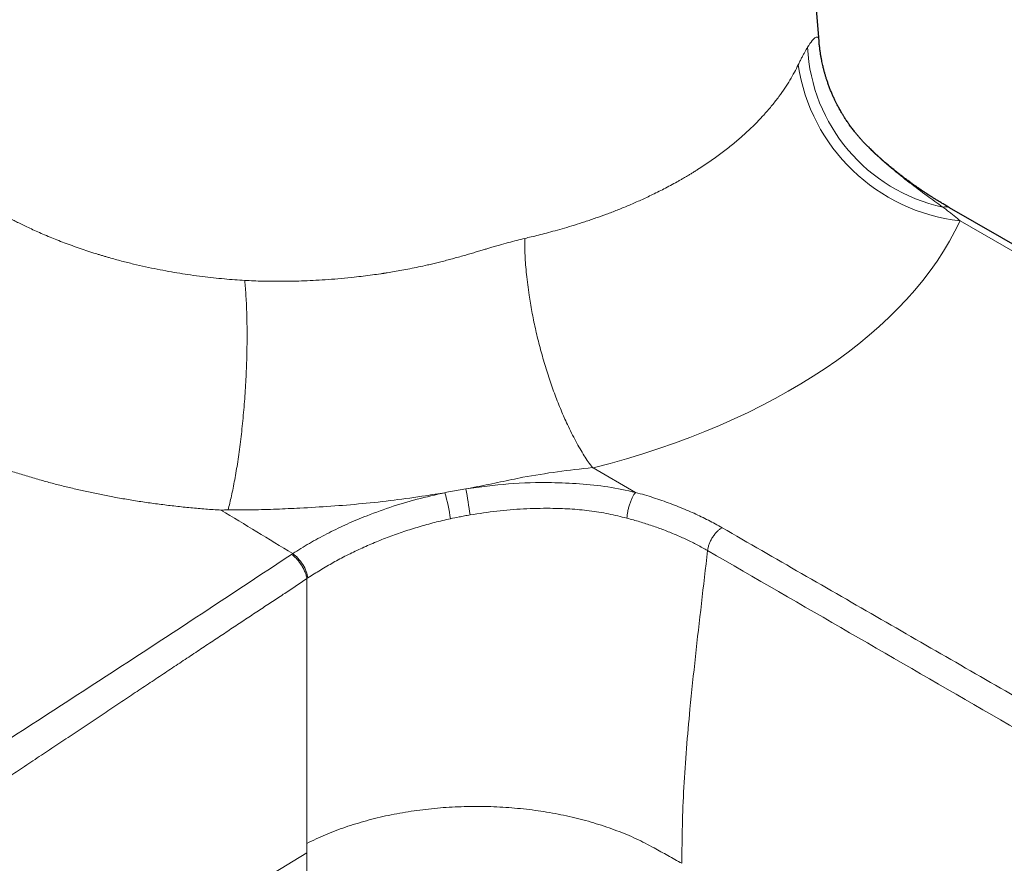
# Model space of a CAD drawing. Units: millimetres. Extents: x 8 to 831, y 12 to 489.
# Drawn here: x 673 to 721, y 147 to 187 of the extents above; entities that cross this region are included whole.
import ezdxf

# ---------------------------------------------------------------- set-up
doc = ezdxf.new("R2010")
doc.units = ezdxf.units.MM

msp = doc.modelspace()

# ---------------------------------------------------------------- linework, layer by layer
at = {"color": 7, "linetype": 'Continuous', "lineweight": 30}
for p, q in [((712.017, 186.325), (710.63, 203.838)), ((714.39, 181.227), (714.451, 181.165)), ((740.861, 165.26), (718.329, 178.267))]:
    msp.add_line(p, q, dxfattribs=at)
at = {"color": 252, "linetype": 'Continuous', "lineweight": 0}
for p, q in [((753.394, 157.687), (718.839, 177.635)), ((703.144, 164.496), (701.096, 165.679)), ((693.921, 164.487), (694.931, 164.667)), ((686.501, 161.499), (686.559, 161.538)), ((687.295, 160.362), (687.242, 160.327)), ((687.242, 160.327), (687.242, 147.524)), ((687.242, 147.524), (687.242, 147.06)), ((624.838, 109.376), (687.242, 147.06))]:
    msp.add_line(p, q, dxfattribs=at)
at = {"color": 252, "linetype": 'Continuous', "lineweight": 0, "flags": 128}
msp.add_lwpolyline([(701.097, 165.679), (701.075, 165.687), (701.054, 165.695)], dxfattribs=at)
at = {"color": 252, "linetype": 'Continuous', "lineweight": 0}
for centre, radius, start, end in [((719.792, 186.439), 8.339, 182.8382, 257.6317), ((719.824, 186.488), 8.908, 188.459, 263.6529), ((718.137, 177.904), 0.411, 62.0513, 108.5778), ((684.153, 161.744), 10.145, 8.3882, 15.6622), ((669.653, 159.892), 25.725, 7.8571, 10.6972)]:
    msp.add_arc(centre, radius, start, end, dxfattribs=at)
msp.add_ellipse((688.491, 182.266), major_axis=(31.42, 0.104), ratio=0.577279, start_param=5.123282, end_param=6.019289, dxfattribs=at)
for points, knots in [([(711.464, 186.026), (711.542, 186.145), (711.707, 186.397), (711.83, 186.497), (711.901, 186.522), (711.939, 186.518), (711.97, 186.496), (711.993, 186.455), (712.01, 186.399), (712.015, 186.349), (712.017, 186.325)], [0, 0, 0, 0, 0.216815, 0.456053, 0.54143, 0.629776, 0.721181, 0.815728, 0.913491, 1, 1, 1, 1]), ([(711.013, 185.178), (711.041, 185.236), (711.098, 185.352), (711.178, 185.51), (711.255, 185.658), (711.329, 185.793), (711.399, 185.918), (711.442, 185.99), (711.464, 186.026)], [0, 0, 0, 0, 0.16255, 0.326282, 0.491552, 0.658708, 0.828083, 1, 1, 1, 1]), ([(697.78, 176.781), (697.886, 176.806), (698.109, 176.858), (698.46, 176.943), (698.846, 177.042), (699.265, 177.155), (699.715, 177.283), (700.195, 177.427), (700.705, 177.59), (701.22, 177.765), (701.739, 177.952), (702.258, 178.151), (702.792, 178.369), (703.341, 178.608), (703.92, 178.877), (704.529, 179.179), (704.99, 179.426), (705.291, 179.596), (705.434, 179.678), (705.577, 179.761), (705.719, 179.846), (705.862, 179.932), (706.004, 180.02), (706.299, 180.206), (706.73, 180.49), (707.272, 180.879), (707.771, 181.267), (708.231, 181.654), (708.652, 182.038), (709.036, 182.417), (709.404, 182.81), (709.751, 183.216), (710.075, 183.633), (710.361, 184.038), (710.61, 184.43), (710.827, 184.808), (710.952, 185.057), (711.013, 185.178)], [0, 0, 0, 0, 0.016504, 0.0349751, 0.0554133, 0.0778185, 0.1021909, 0.1285303, 0.1568368, 0.1871103, 0.2159063, 0.2462816, 0.278236, 0.3117695, 0.3468822, 0.3873296, 0.4296877, 0.4394599, 0.4493283, 0.4592931, 0.4693541, 0.4795115, 0.4897652, 0.5001151, 0.5438707, 0.5863878, 0.6276664, 0.6677067, 0.7065086, 0.7440721, 0.7803973, 0.821211, 0.8603393, 0.8977823, 0.93354, 0.9676126, 1, 1, 1, 1]), ([(714.451, 181.165), (714.512, 181.101), (714.836, 180.763), (715.491, 180.202), (716.364, 179.496), (717.203, 178.874), (717.75, 178.479), (718.006, 178.294)], [0, 0, 0, 0, 0.063322, 0.332361, 0.579324, 0.80333, 1, 1, 1, 1]), ([(672.082, 178.185), (672.11, 178.169), (672.172, 178.133), (672.274, 178.075), (672.394, 178.007), (672.532, 177.931), (672.693, 177.844), (672.876, 177.746), (673.084, 177.639), (673.314, 177.523), (673.567, 177.399), (673.844, 177.268), (674.146, 177.13), (674.473, 176.986), (674.81, 176.844), (675.156, 176.704), (675.51, 176.567), (675.885, 176.428), (676.266, 176.294), (676.651, 176.165), (676.93, 176.076), (677.112, 176.019), (677.191, 175.995), (677.271, 175.971), (677.351, 175.947), (677.432, 175.923), (677.514, 175.899), (677.596, 175.875), (677.848, 175.803), (678.267, 175.688), (678.853, 175.541), (679.429, 175.409), (679.994, 175.291), (680.547, 175.186), (681.087, 175.094), (681.629, 175.011), (682.173, 174.938), (682.717, 174.875), (683.242, 174.823), (683.746, 174.78), (684.077, 174.759), (684.239, 174.749)], [0, 0, 0, 0, 0.008519, 0.018773, 0.030762, 0.044486, 0.059944, 0.078043, 0.098055, 0.119979, 0.143815, 0.169565, 0.197227, 0.226801, 0.258289, 0.28758, 0.318352, 0.350605, 0.38434, 0.415252, 0.44731, 0.453742, 0.460219, 0.466739, 0.473304, 0.479913, 0.486567, 0.493264, 0.500006, 0.547851, 0.59433, 0.639446, 0.683197, 0.725583, 0.766606, 0.806264, 0.848312, 0.888709, 0.927457, 0.964553, 1, 1, 1, 1]), ([(718.006, 178.294), (718.069, 178.247), (718.192, 178.155), (718.369, 178.018), (718.536, 177.886), (718.691, 177.759), (718.791, 177.675), (718.839, 177.635)], [0, 0, 0, 0, 0.2231485, 0.4347191, 0.634715, 0.8231404, 1, 1, 1, 1]), ([(684.239, 174.749), (684.38, 174.742), (684.67, 174.727), (685.117, 174.714), (685.587, 174.706), (686.078, 174.705), (686.593, 174.712), (687.129, 174.728), (687.693, 174.754), (688.284, 174.792), (688.903, 174.843), (689.468, 174.899), (689.975, 174.958), (690.4, 175.012), (690.699, 175.054), (690.866, 175.079), (690.919, 175.087), (690.972, 175.095), (691.025, 175.103), (691.078, 175.111), (691.227, 175.134), (691.481, 175.175), (691.846, 175.24), (692.236, 175.315), (692.649, 175.4), (693.017, 175.481), (693.334, 175.556), (693.596, 175.619), (693.865, 175.687), (694.142, 175.759), (694.426, 175.836), (694.712, 175.916), (694.99, 175.996), (695.25, 176.072), (695.489, 176.142), (695.707, 176.207), (695.904, 176.266), (696.102, 176.324), (696.316, 176.387), (696.616, 176.474), (696.98, 176.576), (697.389, 176.686), (697.652, 176.75), (697.78, 176.781)], [0, 0, 0, 0, 0.031086, 0.063721, 0.097903, 0.133634, 0.170913, 0.209742, 0.250119, 0.293184, 0.337883, 0.384214, 0.415688, 0.447874, 0.476785, 0.480612, 0.484449, 0.488294, 0.49215, 0.496014, 0.499889, 0.524737, 0.551426, 0.579954, 0.610323, 0.642533, 0.661416, 0.68088, 0.700924, 0.721548, 0.742752, 0.764945, 0.786099, 0.805734, 0.823849, 0.840447, 0.855527, 0.86909, 0.885754, 0.904745, 0.938208, 0.969947, 1, 1, 1, 1]), ([(701.054, 165.695), (700.922, 165.881), (700.653, 166.261), (700.245, 166.966), (699.871, 167.711), (699.537, 168.466), (699.246, 169.2), (698.971, 169.976), (698.717, 170.782), (698.489, 171.604), (698.29, 172.429), (698.122, 173.244), (697.974, 174.12), (697.859, 175.034), (697.786, 175.957), (697.782, 176.511), (697.78, 176.781)], [0, 0, 0, 0, 0.076569, 0.156572, 0.239553, 0.303411, 0.368316, 0.433941, 0.499932, 0.565925, 0.631558, 0.696476, 0.760352, 0.84336, 0.923396, 1, 1, 1, 1]), ([(683.431, 163.654), (683.486, 163.873), (683.597, 164.321), (683.754, 165.105), (683.901, 165.98), (684.033, 166.94), (684.146, 167.962), (684.237, 169.023), (684.302, 170.095), (684.34, 171.15), (684.352, 172.164), (684.337, 173.11), (684.301, 173.98), (684.259, 174.496), (684.239, 174.749)], [0, 0, 0, 0, 0.07735, 0.157807, 0.240931, 0.32617, 0.412872, 0.500316, 0.587739, 0.674382, 0.759525, 0.842521, 0.922824, 1, 1, 1, 1]), ([(683.083, 163.641), (682.838, 163.657), (682.349, 163.69), (681.622, 163.754), (680.901, 163.828), (680.186, 163.914), (679.479, 164.011), (678.778, 164.119), (678.103, 164.234), (677.454, 164.357), (676.829, 164.485), (676.21, 164.622), (675.597, 164.768), (674.989, 164.922), (674.369, 165.091), (673.739, 165.274), (673.099, 165.473), (672.469, 165.682), (671.849, 165.901), (671.239, 166.129), (670.64, 166.366), (670.068, 166.606), (669.523, 166.846), (669.005, 167.087), (668.496, 167.335), (667.999, 167.589), (667.512, 167.85), (667.196, 168.03), (667.039, 168.119)], [0, 0, 0, 0, 0.040789, 0.081396, 0.121846, 0.162158, 0.202357, 0.242464, 0.282502, 0.319162, 0.355801, 0.392436, 0.429085, 0.465763, 0.502485, 0.542546, 0.582584, 0.622595, 0.66257, 0.702505, 0.742391, 0.782223, 0.818681, 0.855081, 0.891418, 0.927687, 0.963883, 1, 1, 1, 1]), ([(701.054, 165.695), (700.492, 165.635), (699.368, 165.515), (698.25, 165.325), (697.691, 165.229)], [0, 0, 0, 0, 0.500138, 1, 1, 1, 1]), ([(697.691, 165.229), (697.511, 165.191), (697.15, 165.115), (696.603, 165), (696.05, 164.887), (695.493, 164.775), (695.119, 164.703), (694.931, 164.667)], [0, 0, 0, 0, 0.195698, 0.3942303, 0.5947784, 0.7968097, 1, 1, 1, 1]), ([(694.931, 164.667), (695.62, 164.76), (696.999, 164.946), (698.847, 164.992), (700.447, 164.925), (701.818, 164.788), (702.701, 164.592), (703.143, 164.494)], [0, 0, 0, 0, 0.247806, 0.495784, 0.66146, 0.830666, 1, 1, 1, 1]), ([(686.558, 161.538), (686.823, 161.704), (687.353, 162.037), (688.199, 162.497), (689.078, 162.924), (690.093, 163.359), (691.253, 163.783), (692.565, 164.181), (693.469, 164.382), (693.921, 164.483)], [0, 0, 0, 0, 0.125368, 0.250284, 0.374933, 0.499487, 0.665678, 0.832386, 1, 1, 1, 1]), ([(692.988, 164.336), (692.478, 164.261), (691.459, 164.112), (689.928, 163.95), (688.409, 163.823), (687.403, 163.766), (686.904, 163.738)], [0, 0, 0, 0, 0.2525607, 0.5048162, 0.7544887, 1, 1, 1, 1]), ([(693.921, 164.483), (693.766, 164.458), (693.455, 164.409), (693.143, 164.36), (692.988, 164.336)], [0, 0, 0, 0, 0.500009, 1, 1, 1, 1]), ([(702.725, 163.253), (702.735, 163.36), (702.749, 163.524), (702.804, 163.761), (702.857, 163.941), (702.921, 164.113), (702.991, 164.266), (703.064, 164.397), (703.113, 164.464), (703.137, 164.496)], [0, 0, 0, 0, 0.240844, 0.36908, 0.499601, 0.630114, 0.758323, 0.882169, 1, 1, 1, 1]), ([(703.146, 164.498), (703.291, 164.457), (703.58, 164.376), (704.005, 164.244), (704.42, 164.105), (704.827, 163.959), (705.225, 163.806), (705.606, 163.648), (705.972, 163.487), (706.323, 163.322), (706.666, 163.151), (707.001, 162.974), (707.218, 162.852), (707.327, 162.79)], [0, 0, 0, 0, 0.09402, 0.187613, 0.280881, 0.373923, 0.466838, 0.559721, 0.647355, 0.735124, 0.823105, 0.911373, 1, 1, 1, 1]), ([(683.431, 163.654), (683.373, 163.652), (683.257, 163.647), (683.141, 163.642), (683.083, 163.64)], [0, 0, 0, 0, 0.500001, 1, 1, 1, 1]), ([(683.083, 163.64), (683.662, 163.291), (684.82, 162.595), (685.979, 161.89), (686.559, 161.537)], [0, 0, 0, 0, 0.499975, 1, 1, 1, 1]), ([(686.904, 163.738), (686.528, 163.72), (685.764, 163.685), (684.605, 163.65), (683.825, 163.653), (683.431, 163.654)], [0, 0, 0, 0, 0.324237, 0.65928, 1, 1, 1, 1]), ([(695.137, 163.409), (695.048, 163.393), (694.87, 163.362), (694.554, 163.301), (694.328, 163.253), (694.19, 163.224)], [0, 0, 0, 0, 0.2799862, 0.5600101, 1, 1, 1, 1]), ([(702.725, 163.253), (702.428, 163.326), (701.833, 163.473), (700.907, 163.62), (699.966, 163.704), (698.907, 163.739), (697.725, 163.712), (696.427, 163.609), (695.566, 163.475), (695.137, 163.409)], [0, 0, 0, 0, 0.124961, 0.250434, 0.375125, 0.499505, 0.666077, 0.833272, 1, 1, 1, 1]), ([(694.19, 163.224), (693.934, 163.165), (693.424, 163.049), (692.673, 162.84), (691.936, 162.609), (691.216, 162.353), (690.513, 162.074), (689.828, 161.773), (689.162, 161.451), (688.516, 161.107), (687.89, 160.745), (687.494, 160.489), (687.295, 160.361)], [0, 0, 0, 0, 0.100674, 0.200879, 0.300741, 0.40038, 0.499914, 0.59946, 0.69913, 0.799037, 0.89929, 1, 1, 1, 1]), ([(706.627, 161.684), (706.463, 161.777), (706.134, 161.961), (705.615, 162.218), (705.077, 162.459), (704.519, 162.683), (703.941, 162.89), (703.344, 163.082), (702.932, 163.196), (702.725, 163.253)], [0, 0, 0, 0, 0.143375, 0.286029, 0.42828, 0.570456, 0.712901, 0.855963, 1, 1, 1, 1]), ([(707.327, 162.79), (707.287, 162.765), (707.206, 162.713), (707.085, 162.605), (706.968, 162.475), (706.861, 162.325), (706.77, 162.163), (706.7, 161.997), (706.65, 161.835), (706.635, 161.734), (706.627, 161.685)], [0, 0, 0, 0, 0.117987, 0.241787, 0.369789, 0.5, 0.630211, 0.758213, 0.882013, 1, 1, 1, 1]), ([(707.327, 162.79), (709.892, 161.313), (715.024, 158.358), (722.168, 154.241), (728.766, 150.443), (732.806, 148.126), (734.826, 146.967)], [0, 0, 0, 0, 0.28, 0.56, 0.78, 1, 1, 1, 1]), ([(620.784, 119.506), (621.766, 120.136), (623.724, 121.39), (626.661, 123.264), (629.594, 125.129), (632.532, 126.992), (635.475, 128.855), (638.422, 130.718), (643.094, 133.667), (649.497, 137.704), (656.854, 142.353), (663.432, 146.532), (669.228, 150.236), (675.008, 153.963), (680.771, 157.712), (684.591, 160.237), (686.501, 161.5)], [0, 0, 0, 0, 0.045176, 0.089983, 0.134694, 0.179443, 0.224219, 0.269013, 0.313807, 0.436976, 0.560139, 0.648113, 0.736086, 0.824058, 0.912028, 1, 1, 1, 1]), ([(686.501, 161.499), (686.573, 161.442), (686.727, 161.321), (686.914, 161.088), (687.049, 160.871), (687.138, 160.69), (687.209, 160.502), (687.231, 160.386), (687.242, 160.327)], [0, 0, 0, 0, 0.21041, 0.446757, 0.575249, 0.71029, 0.851874, 1, 1, 1, 1]), ([(705.381, 146.56), (705.386, 147.167), (705.395, 148.38), (705.471, 150.233), (705.6, 152.113), (705.79, 154.224), (706.035, 156.561), (706.329, 159.122), (706.528, 160.83), (706.627, 161.684)], [0, 0, 0, 0, 0.124999, 0.249995, 0.374986, 0.499991, 0.666657, 0.833326, 1, 1, 1, 1]), ([(734.123, 145.8), (729.539, 148.447), (720.369, 153.74), (711.208, 159.036), (706.627, 161.685)], [0, 0, 0, 0, 0.499993, 1, 1, 1, 1]), ([(687.242, 160.327), (687.054, 160.202), (686.672, 159.949), (686.092, 159.565), (685.498, 159.172), (684.89, 158.769), (684.272, 158.36), (683.645, 157.943), (683.007, 157.52), (682.356, 157.088), (681.687, 156.643), (680.999, 156.186), (680.293, 155.716), (679.573, 155.237), (678.839, 154.749), (678.091, 154.251), (677.329, 153.743), (676.559, 153.23), (675.78, 152.71), (674.992, 152.185), (674.191, 151.651), (673.41, 151.13), (672.65, 150.622), (671.942, 150.149), (671.379, 149.774), (671.045, 149.551), (670.911, 149.461), (670.854, 149.423), (670.79, 149.381), (670.724, 149.336), (670.622, 149.268), (670.488, 149.178), (670.322, 149.068), (670.16, 148.959), (669.998, 148.851), (669.837, 148.744), (669.676, 148.637), (669.425, 148.469), (669.085, 148.241), (668.63, 147.938), (668.156, 147.621), (667.663, 147.292), (667.168, 146.961), (666.671, 146.629), (666.172, 146.296), (665.684, 145.97), (665.205, 145.65), (664.713, 145.322), (664.208, 144.985), (663.692, 144.64), (663.19, 144.304), (662.701, 143.978), (662.225, 143.66), (661.763, 143.352), (661.326, 143.06), (660.914, 142.785), (660.526, 142.526), (660.149, 142.274), (659.784, 142.03), (659.43, 141.794), (659.087, 141.565), (658.755, 141.344), (658.435, 141.13), (658.126, 140.924), (657.829, 140.726), (657.543, 140.535), (657.273, 140.354), (657.018, 140.185), (656.78, 140.026), (656.551, 139.873), (656.332, 139.727), (656.12, 139.586), (655.914, 139.448), (655.715, 139.316), (655.528, 139.191), (655.352, 139.073), (655.187, 138.963), (655.045, 138.869), (654.925, 138.789), (654.829, 138.725), (654.765, 138.682), (654.732, 138.661), (654.724, 138.655), (654.717, 138.65), (654.709, 138.645), (654.701, 138.64), (654.693, 138.634), (654.681, 138.626), (654.63, 138.593), (654.547, 138.537), (654.435, 138.463), (654.328, 138.392), (654.222, 138.321), (654.115, 138.25), (654.009, 138.179), (653.902, 138.108), (653.546, 137.871), (652.942, 137.469), (652.094, 136.906), (651.255, 136.348), (650.403, 135.783), (649.539, 135.209), (648.663, 134.628), (647.798, 134.055), (646.942, 133.488), (646.098, 132.929), (645.215, 132.345), (644.295, 131.738), (643.339, 131.107), (642.398, 130.486), (641.548, 129.926), (640.786, 129.425), (640.112, 128.981), (639.376, 128.498), (638.832, 128.141), (638.479, 127.909), (638.379, 127.843), (638.272, 127.773), (638.156, 127.697), (638.036, 127.618), (637.915, 127.539), (637.47, 127.247), (636.703, 126.745), (635.615, 126.033), (634.487, 125.296), (633.32, 124.535), (632.114, 123.75), (630.919, 122.974), (629.736, 122.206), (628.563, 121.447), (627.423, 120.71), (626.315, 119.995), (625.24, 119.303), (624.174, 118.618), (623.118, 117.94), (622.417, 117.491), (622.068, 117.268)], [0, 0, 0, 0, 0.008683, 0.017581, 0.026694, 0.036021, 0.045562, 0.055142, 0.064929, 0.074923, 0.085123, 0.095745, 0.106583, 0.117636, 0.128904, 0.140388, 0.152088, 0.164003, 0.175888, 0.187981, 0.20028, 0.212786, 0.223963, 0.2353, 0.245409, 0.249897, 0.250675, 0.251573, 0.252557, 0.253591, 0.25464, 0.257253, 0.259764, 0.262262, 0.264748, 0.267222, 0.269683, 0.272131, 0.278799, 0.285372, 0.293074, 0.30064, 0.308072, 0.315885, 0.323544, 0.331048, 0.338398, 0.345592, 0.353724, 0.361649, 0.369367, 0.376878, 0.384181, 0.391278, 0.398168, 0.404302, 0.410262, 0.416048, 0.421661, 0.427099, 0.432363, 0.437454, 0.442371, 0.447113, 0.451682, 0.456077, 0.460298, 0.464118, 0.467784, 0.471296, 0.474652, 0.477854, 0.481082, 0.484135, 0.487014, 0.48972, 0.492251, 0.494609, 0.49624, 0.497776, 0.499049, 0.49917, 0.499291, 0.49941, 0.499529, 0.499647, 0.499765, 0.499911, 0.500215, 0.502087, 0.50373, 0.505371, 0.507009, 0.508646, 0.51028, 0.511912, 0.513542, 0.526697, 0.539714, 0.552593, 0.565335, 0.57894, 0.592385, 0.60567, 0.618794, 0.631757, 0.644561, 0.659444, 0.674105, 0.688543, 0.702758, 0.713227, 0.723571, 0.733792, 0.747092, 0.748572, 0.750053, 0.75169, 0.753492, 0.755372, 0.757242, 0.759038, 0.77585, 0.79253, 0.809078, 0.827723, 0.846198, 0.864503, 0.882638, 0.900603, 0.918398, 0.93502, 0.951492, 0.967812, 0.983982, 1, 1, 1, 1]), ([(704.036, 147.308), (703.752, 147.458), (703.185, 147.758), (702.245, 148.146), (701.252, 148.486), (700.208, 148.771), (699.122, 148.998), (698.005, 149.166), (696.865, 149.274), (695.713, 149.32), (694.558, 149.304), (693.411, 149.225), (692.282, 149.086), (691.18, 148.887), (690.114, 148.629), (689.096, 148.315), (688.128, 147.951), (687.538, 147.666), (687.242, 147.524)], [0, 0, 0, 0, 0.0625, 0.125003, 0.187501, 0.250002, 0.312501, 0.375001, 0.437501, 0.500001, 0.562501, 0.625001, 0.687501, 0.75, 0.8125, 0.875, 0.9375, 1, 1, 1, 1]), ([(705.381, 146.56), (705.269, 146.622), (705.044, 146.746), (704.708, 146.933), (704.373, 147.121), (704.148, 147.246), (704.036, 147.308)], [0, 0, 0, 0, 0.24983, 0.499901, 0.750052, 1, 1, 1, 1]), ([(684.429, 137.383), (684.478, 137.408), (684.65, 137.495), (684.919, 137.692), (685.234, 137.969), (685.519, 138.291), (685.777, 138.649), (686.008, 139.041), (686.212, 139.464), (686.392, 139.915), (686.567, 140.444), (686.728, 141.057), (686.871, 141.756), (686.985, 142.479), (687.074, 143.221), (687.148, 144.056), (687.203, 144.988), (687.237, 146.015), (687.24, 146.712), (687.242, 147.06)], [0, 0, 0, 0, 0.019249, 0.067723, 0.116217, 0.164759, 0.213395, 0.262149, 0.31102, 0.36001, 0.409096, 0.475152, 0.541291, 0.607466, 0.673662, 0.739871, 0.826578, 0.913288, 1, 1, 1, 1])]:
    msp.add_open_spline(points, degree=3, knots=knots, dxfattribs=at)
at = {"color": 7, "linetype": 'Continuous', "lineweight": 30}
for points, knots in [([(714.384, 181.219), (714.355, 181.248), (714.3, 181.303), (714.224, 181.382), (714.158, 181.452), (714.099, 181.516), (714.045, 181.577), (713.994, 181.635), (713.945, 181.691), (713.898, 181.746), (713.854, 181.799), (713.815, 181.847), (713.772, 181.899), (713.724, 181.96), (713.665, 182.035), (713.604, 182.116), (713.543, 182.199), (713.485, 182.28), (713.43, 182.359), (713.375, 182.438), (713.316, 182.527), (713.251, 182.629), (713.179, 182.743), (713.112, 182.855), (713.051, 182.962), (712.997, 183.057), (712.948, 183.148), (712.905, 183.23), (712.867, 183.303), (712.835, 183.368), (712.789, 183.463), (712.727, 183.592), (712.652, 183.762), (712.58, 183.935), (712.512, 184.108), (712.451, 184.278), (712.395, 184.44), (712.347, 184.594), (712.31, 184.718), (712.283, 184.813), (712.264, 184.885), (712.243, 184.963), (712.221, 185.053), (712.197, 185.155), (712.171, 185.27), (712.144, 185.403), (712.115, 185.554), (712.087, 185.724), (712.06, 185.911), (712.036, 186.113), (712.024, 186.254), (712.017, 186.326)], [0, 0, 0, 0, 0.02145, 0.040535, 0.057211, 0.071744, 0.085779, 0.099569, 0.112339, 0.12484, 0.137057, 0.148263, 0.157193, 0.172052, 0.189073, 0.206832, 0.224854, 0.243138, 0.258572, 0.274823, 0.293403, 0.314393, 0.337811, 0.363679, 0.38249, 0.402138, 0.420313, 0.4365, 0.450689, 0.462868, 0.474173, 0.505895, 0.538389, 0.571073, 0.603776, 0.635194, 0.664935, 0.69301, 0.719432, 0.732099, 0.744466, 0.758369, 0.774456, 0.792732, 0.813203, 0.835874, 0.863357, 0.893512, 0.92634, 0.961838, 1, 1, 1, 1]), ([(718.329, 178.267), (718.269, 178.302), (718.152, 178.371), (717.984, 178.47), (717.829, 178.564), (717.688, 178.652), (717.559, 178.732), (717.442, 178.807), (717.337, 178.874), (717.246, 178.934), (717.168, 178.985), (717.103, 179.028), (717.047, 179.066), (717, 179.097), (716.963, 179.123), (716.936, 179.141), (716.915, 179.155), (716.896, 179.169), (716.87, 179.186), (716.838, 179.208), (716.798, 179.236), (716.752, 179.268), (716.699, 179.305), (716.64, 179.346), (716.579, 179.39), (716.518, 179.433), (716.46, 179.475), (716.394, 179.523), (716.322, 179.576), (716.246, 179.632), (716.173, 179.687), (716.103, 179.74), (716.032, 179.794), (715.96, 179.849), (715.884, 179.909), (715.802, 179.973), (715.718, 180.04), (715.631, 180.11), (715.546, 180.179), (715.465, 180.246), (715.391, 180.308), (715.325, 180.364), (715.268, 180.412), (715.22, 180.454), (715.179, 180.489), (715.147, 180.517), (715.119, 180.541), (715.09, 180.566), (715.056, 180.597), (715.016, 180.633), (714.969, 180.674), (714.916, 180.722), (714.858, 180.774), (714.798, 180.829), (714.738, 180.885), (714.679, 180.94), (714.582, 181.032), (714.506, 181.106), (714.449, 181.162)], [0, 0, 0, 0, 0.040364, 0.07809, 0.113179, 0.145633, 0.175455, 0.202645, 0.227205, 0.249136, 0.266953, 0.282557, 0.295947, 0.307123, 0.316085, 0.322833, 0.326633, 0.33112, 0.337324, 0.345246, 0.354886, 0.366244, 0.379319, 0.39411, 0.409894, 0.425146, 0.439815, 0.453903, 0.474866, 0.494394, 0.512487, 0.531306, 0.548862, 0.567611, 0.587823, 0.609498, 0.632634, 0.655787, 0.679747, 0.70222, 0.722918, 0.741841, 0.757206, 0.771108, 0.782813, 0.792098, 0.798636, 0.806824, 0.816754, 0.828424, 0.842128, 0.857642, 0.874969, 0.893223, 0.911255, 0.929059, 0.946637, 1, 1, 1, 1])]:
    msp.add_open_spline(points, degree=3, knots=knots, dxfattribs=at)
at = {"color": 252, "linetype": 'Continuous', "lineweight": 0}
msp.add_open_spline([(687.295, 160.361), (687.272, 160.464), (687.228, 160.671), (687.049, 161.014), (686.816, 161.329), (686.644, 161.469), (686.559, 161.538)], degree=3, dxfattribs=at)

doc.saveas('drawing.dxf')
